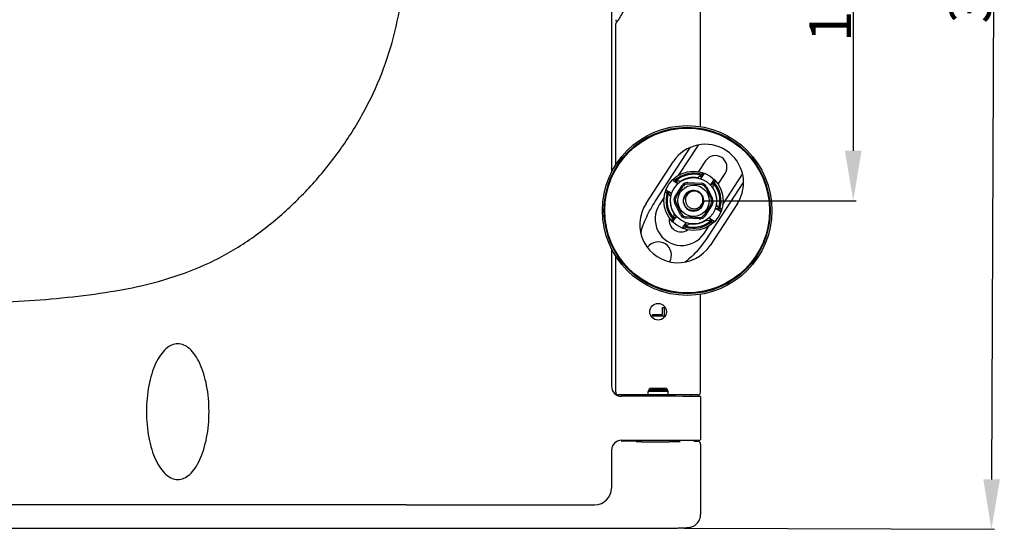
# Model space of a CAD drawing. Units: millimetres. Extents: x -227 to -108, y 86 to 193.
# Drawn here: x -167 to -108, y 86 to 117 of the extents above; entities that cross this region are included whole.
import ezdxf

# ---------------------------------------------------------------- set-up
doc = ezdxf.new("R2010")
doc.units = ezdxf.units.MM
doc.header["$LTSCALE"] = 16.335
doc.header["$PDMODE"] = 3
doc.header["$PDSIZE"] = 4
doc.layers.get('0').update_dxf_attribs({"linetype": 'CONTINUOUS'})
doc.layers.get('Defpoints').update_dxf_attribs({"linetype": 'CONTINUOUS'})
for name, color, linetype in [('02___PRT_ALL_AXES', 7, 'CONTINUOUS'), ('3_ALL_AXES', 7, 'CONTINUOUS'), ('6_ALL_SURFS', 7, 'CONTINUOUS'), ('7_ALL_FEATURES', 7, 'CONTINUOUS')]:
    doc.layers.add(name, color=color, linetype=linetype)
doc.styles.get("Standard").update_dxf_attribs({"font": 'arial.ttf'})
doc.dimstyles.new('DIMSTYLE_1', dxfattribs={"dimtxt": 2.5, "dimasz": 3, "dimexe": 0.18, "dimexo": 0.0625, "dimgap": 0.09, "dimtad": 1, "dimdec": 0, "dimlfac": 5, "dimdsep": 46, "dimtxsty": 'Standard', "dimblk": '_FILLED', "dimblk1": '_FILLED', "dimblk2": '_FILLED', "dimcen": 0.09, "dimadec": 0, "dimazin": 0, "dimtol": 1, "dimtp": 2, "dimtm": 2, "dimtfac": 1, "dimtdec": 0, "dimtofl": 0, "dimtmove": 0, "dimatfit": 3, "dimldrblk": '_FILLED', "dimfxl": 0, "dimtolj": 1, "dimarcsym": 0})
doc.dimstyles.new('DIMSTYLE_4', dxfattribs={"dimtxt": 2.5, "dimasz": 3, "dimexe": 0.18, "dimexo": 0.0625, "dimgap": 0.09, "dimtad": 1, "dimdec": 1, "dimlfac": 5, "dimdsep": 46, "dimtxsty": 'Standard', "dimblk": '_FILLED', "dimblk1": '_FILLED', "dimblk2": '_FILLED', "dimcen": 0.09, "dimadec": 0, "dimazin": 0, "dimtp": 0.3, "dimtm": 0.3, "dimtfac": 1, "dimtdec": 1, "dimtofl": 0, "dimtmove": 0, "dimatfit": 3, "dimldrblk": '_FILLED', "dimfxl": 0, "dimtolj": 1, "dimarcsym": 0})

# ---------------------------------------------------------------- blocks, each defined once
blk = doc.blocks.new('_FILLED')
at = {"color": 0, "linetype": 'ByBlock'}
blk.add_solid([(0, 0), (-1, 0.167), (-1, -0.167)], dxfattribs=at)
blk = doc.blocks.new('*D9')
at = {"color": 0, "linetype": 'Continuous', "lineweight": -2}
for p, q in [((-127.544, 156.022), (-108.618, 155.949)), ((-108.81, 152.95), (-109.056, 88.963)), ((-127.544, 86.035), (-108.888, 85.963))]:
    blk.add_line(p, q, dxfattribs=at)
at = {"layer": 'Defpoints', "color": 0, "linetype": 'Continuous'}
for p in [(-127.607, 156.022), (-127.607, 86.035), (-109.068, 85.963)]:
    blk.add_point(p, dxfattribs=at)
at = {"color": 0, "linetype": 'Continuous', "lineweight": -2, "xscale": 3, "yscale": 3, "zscale": 3}
for p, rotation in [((-108.798, 155.95), 89.77913570440018), ((-109.068, 85.963), 269.7791357044002)]:
    blk.add_blockref('_FILLED', p, dxfattribs=dict(at, rotation=rotation))
at = {"color": 0, "linetype": 'Continuous', "insert": (-111.584, 119.187), "char_height": 2.5, "attachment_point": 2, "rotation": 89.77914}
blk.add_mtext('\\A1;350', dxfattribs=at)
blk = doc.blocks.new('*D10')
at = {"color": 0, "linetype": 'Continuous', "lineweight": -2}
for p, q in [((-126.127, 136.57), (-117.196, 136.57)), ((-117.376, 133.57), (-117.376, 108.698)), ((-126.415, 105.698), (-117.196, 105.698))]:
    blk.add_line(p, q, dxfattribs=at)
at = {"layer": 'Defpoints', "color": 0, "linetype": 'Continuous'}
for p in [(-126.19, 136.57), (-126.477, 105.698), (-117.376, 105.698)]:
    blk.add_point(p, dxfattribs=at)
at = {"color": 0, "linetype": 'Continuous', "lineweight": -2, "xscale": 3, "yscale": 3, "zscale": 3}
for p, rotation in [((-117.376, 136.57), 90), ((-117.376, 105.698), 270)]:
    blk.add_blockref('_FILLED', p, dxfattribs=dict(at, rotation=rotation))
at = {"color": 0, "linetype": 'Continuous', "insert": (-120.019, 119.493), "char_height": 2.5, "attachment_point": 2, "rotation": 90}
blk.add_mtext('\\A1;154.4', dxfattribs=at)

msp = doc.modelspace()

# ---------------------------------------------------------------- linework, layer by layer
at = {"color": 0, "linetype": 'Continuous'}
for p, q in [((-131.91, 135.362), (-131.91, 107.414)), ((-126.707, 109.044), (-127.893, 107.224)), ((-129.279, 105.646), (-127.153, 108.909)), ((-126.254, 108.091), (-126.671, 107.451)), ((-125.498, 106.687), (-125.081, 107.327)), ((-125.212, 105.477), (-124.026, 107.297)), ((-128.091, 105.948), (-127.656, 106.616)), ((-127.318, 106.788), (-126.522, 106.745)), ((-123.969, 106.834), (-126.095, 103.571)), ((-126.204, 106.537), (-125.843, 105.827)), ((-128.743, 105.919), (-129.028, 105.482)), ((-127.751, 104.858), (-128.112, 105.569)), ((-125.863, 105.448), (-126.298, 104.78)), ((-126.637, 104.608), (-127.433, 104.651)), ((-126.347, 103.735), (-126.062, 104.172)), ((-131.91, 102.811), (-131.91, 94.553)), ((-128.511, 94.27), (-129.702, 94.27)), ((-128.539, 94.34), (-129.674, 94.34)), ((-130.113, 93.953), (-130.113, 94.03)), ((-128.507, 94.03), (-129.703, 94.03)), ((-128.1, 93.951), (-128.1, 94.03)), ((-127.147, 94.03), (-127.147, 93.945)), ((-126.557, 93.93), (-126.557, 91.33)), ((-130.388, 91.248), (-131.337, 91.246)), ((-130.113, 91.223), (-130.113, 91.308)), ((-128.1, 91.223), (-128.1, 91.31)), ((-126.644, 91.236), (-126.892, 91.244)), ((-126.627, 91.226), (-126.643, 91.236)), ((-131.91, 90.708), (-131.91, 88.435)), ((-126.557, 91.051), (-126.557, 86.851)), ((-144.245, 87.429), (-132.908, 87.434))]:
    msp.add_line(p, q, dxfattribs=at)
for points in [[(-126.557, 91.05), (-126.557, 91.065), (-126.565, 91.124), (-126.583, 91.171), (-126.605, 91.205), (-126.627, 91.226)], [(-128.099, 86.037), (-128.022, 86.038), (-127.949, 86.04), (-127.879, 86.042), (-127.813, 86.043), (-127.75, 86.045), (-127.691, 86.046), (-127.636, 86.048), (-127.585, 86.05), (-127.539, 86.052), (-127.495, 86.053), (-127.456, 86.055), (-127.42, 86.057), (-127.387, 86.059), (-127.358, 86.061), (-127.33, 86.063), (-127.304, 86.065), (-127.279, 86.067), (-127.252, 86.07), (-127.221, 86.075), (-127.188, 86.081), (-127.147, 86.09), (-127.096, 86.104), (-127.037, 86.125), (-126.974, 86.155), (-126.908, 86.194), (-126.841, 86.243), (-126.776, 86.303), (-126.717, 86.373), (-126.663, 86.453), (-126.619, 86.541), (-126.586, 86.637), (-126.564, 86.74), (-126.557, 86.851)]]:
    msp.add_lwpolyline(points, dxfattribs=at)
for centre, radius in [((-127.36, 105.111), 5.1), ((-127.36, 105.111), 5), ((-126.977, 105.698), 1.39), ((-126.977, 105.698), 0.6)]:
    msp.add_circle(centre, radius, dxfattribs=at)
for centre, radius, start, end in [((-128.33, 109.71), 0.3, 68.85964, 134.96036), ((-125.667, 107.709), 0.7, 326.91, 146.91), ((-127.338, 106.408), 0.38, 86.91, 146.91), ((-127.338, 106.408), 0.3, 86.91, 146.91), ((-126.542, 106.365), 0.3, 26.91, 86.91), ((-126.542, 106.365), 0.38, 26.91, 86.91), ((-122.761, 106.081), 0.3, 338.85964, 44.96036), ((-127.687, 104.609), 1.6, 146.91, 326.91), ((-127.773, 105.741), 0.38, 146.91, 206.91), ((-127.773, 105.741), 0.3, 146.91, 206.91), ((-126.182, 105.655), 0.3, 326.91, 26.91), ((-126.182, 105.655), 0.38, 326.91, 26.91), ((-127.412, 105.03), 0.38, 206.91, 266.91), ((-127.412, 105.03), 0.3, 206.91, 266.91), ((-126.617, 104.987), 0.38, 266.91, 326.91), ((-126.617, 104.987), 0.3, 266.91, 326.91), ((-131.958, 104.142), 0.3, 158.85964, 224.96036), ((-127.742, 104.525), 0.7, 168.35006, 305.47062), ((-126.39, 100.513), 0.3, 248.85964, 314.96036), ((-131.309, 94.553), 0.6, 179.99733, 269.9681), ((-131.309, 90.708), 0.6, 90.0319, 180.00267), ((-132.91, 88.434), 1, 270.09364, 0.00578), ((-131.089, 507.825), 421.799, 270.03657, 270.40516)]:
    msp.add_arc(centre, radius, start, end, dxfattribs=at)
for centre, major_axis, start_param, end_param in [((-144.245, 89.932), (461.012, 0), 1.537771, 1.542734), ((-129.107, 93.93), (2.55, 0), 0, 1.537771), ((-144.245, 95.329), (461.012, 0), -1.542734, -1.537771), ((-129.107, 91.33), (2.55, 0), -1.537771, 0)]:
    msp.add_ellipse(centre, major_axis=major_axis, ratio=0.008727, start_param=start_param, end_param=end_param, dxfattribs=at)
for points, knots in [([(-217.714, 121.03), (-217.714, 119.919), (-217.517, 117.7), (-217.118, 114.388), (-216.367, 111.13), (-215.241, 107.984), (-213.817, 104.964), (-212.128, 102.082), (-210.183, 99.367), (-207.997, 96.842), (-205.594, 94.522), (-202.992, 92.428), (-200.19, 90.605), (-197.19, 89.129), (-194.041, 88.011), (-189.722, 86.929), (-184.192, 86.213), (-177.522, 86.022), (-170.85, 86.025), (-164.179, 86.021), (-155.283, 86.027), (-144.164, 86.02), (-135.268, 86.024), (-130.82, 86.026)], [0, 0, 0, 0, 0.031242, 0.06249, 0.093729, 0.124972, 0.156219, 0.187468, 0.218719, 0.24997, 0.281221, 0.312471, 0.343721, 0.374969, 0.406219, 0.43747, 0.499946, 0.562447, 0.624954, 0.687462, 0.74997, 0.874985, 1, 1, 1, 1]), ([(-204.296, 121.03), (-204.296, 120.158), (-204.128, 118.41), (-203.503, 115.863), (-202.642, 113.386), (-201.525, 111.012), (-200.121, 108.794), (-198.424, 106.79), (-196.489, 105.018), (-193.645, 102.986), (-189.669, 101.107), (-184.569, 99.824), (-179.338, 99.387), (-174.1, 99.435), (-168.864, 99.542), (-164.506, 99.857), (-161.051, 100.373), (-158.502, 100.988), (-156.043, 101.912), (-153.765, 103.223), (-151.698, 104.84), (-149.834, 106.685), (-148.186, 108.727), (-146.788, 110.948), (-145.672, 113.324), (-144.876, 115.826), (-144.419, 118.411), (-144.331, 120.158), (-144.331, 121.03)], [0, 0, 0, 0, 0.031255, 0.062512, 0.093772, 0.125026, 0.156274, 0.187522, 0.218772, 0.250024, 0.312442, 0.3749, 0.437395, 0.499922, 0.562453, 0.624972, 0.656233, 0.687487, 0.718731, 0.749971, 0.781222, 0.812478, 0.843736, 0.874993, 0.906247, 0.937496, 0.968746, 1, 1, 1, 1]), ([(-126.65, 106.201), (-126.693, 106.223), (-126.784, 106.258), (-126.929, 106.275), (-127.074, 106.255), (-127.209, 106.198), (-127.324, 106.107), (-127.41, 105.988), (-127.46, 105.85), (-127.465, 105.751), (-127.46, 105.703)], [0, 0, 0, 0, 0.125066, 0.250103, 0.375136, 0.500151, 0.625144, 0.750118, 0.875066, 1, 1, 1, 1]), ([(-126.953, 105.216), (-126.905, 105.213), (-126.807, 105.222), (-126.671, 105.277), (-126.556, 105.367), (-126.469, 105.486), (-126.417, 105.623), (-126.403, 105.768), (-126.425, 105.913), (-126.464, 106.003), (-126.488, 106.045)], [0, 0, 0, 0, 0.124946, 0.249905, 0.37489, 0.499884, 0.62488, 0.749894, 0.87493, 1, 1, 1, 1]), ([(-130.147, 103.757), (-130.067, 104.095), (-129.817, 104.751), (-129.469, 105.355), (-129.279, 105.646)], [0, 0, 0, 0, 0.499776, 1, 1, 1, 1]), ([(-127.46, 105.703), (-127.456, 105.672), (-127.446, 105.608), (-127.404, 105.486), (-127.347, 105.406), (-127.301, 105.361)], [0, 0, 0, 0, 0.250646, 0.501189, 1, 1, 1, 1]), ([(-127.301, 105.361), (-127.255, 105.317), (-127.172, 105.263), (-127.049, 105.226), (-126.985, 105.218), (-126.953, 105.216)], [0, 0, 0, 0, 0.498806, 0.749351, 1, 1, 1, 1]), ([(-126.095, 103.571), (-126.285, 103.28), (-126.697, 102.718), (-127.196, 102.225), (-127.473, 102.015)], [0, 0, 0, 0, 0.500224, 1, 1, 1, 1]), ([(-126.892, 91.244), (-126.902, 91.245), (-126.95, 91.251), (-126.991, 91.286), (-127.014, 91.316)], [0, 0, 0, 0, 0.215878, 1, 1, 1, 1]), ([(-144.245, 87.429), (-148.417, 87.43), (-154.677, 87.433), (-163.026, 87.431), (-169.284, 87.427), (-175.518, 87.434), (-181.716, 87.506), (-187.845, 88.018), (-191.854, 88.862), (-193.79, 89.459)], [0, 0, 0, 0, 0.251772, 0.377754, 0.503788, 0.629355, 0.753966, 0.877746, 1, 1, 1, 1])]:
    msp.add_open_spline(points, degree=3, knots=knots, dxfattribs=at)
for points in [[(-157.987, 97.11), (-158.11, 97.11), (-158.356, 97.058), (-158.711, 96.824), (-159.038, 96.445), (-159.325, 95.934), (-159.56, 95.312), (-159.735, 94.602), (-159.842, 93.832), (-159.879, 93.03), (-159.842, 92.229), (-159.735, 91.459), (-159.56, 90.749), (-159.325, 90.127), (-159.038, 89.616), (-158.711, 89.237), (-158.356, 89.003), (-158.11, 88.95), (-157.987, 88.95)], [(-157.987, 88.95), (-157.864, 88.95), (-157.618, 89.003), (-157.263, 89.237), (-156.935, 89.616), (-156.649, 90.127), (-156.413, 90.749), (-156.239, 91.459), (-156.131, 92.229), (-156.095, 93.03), (-156.131, 93.832), (-156.239, 94.602), (-156.413, 95.312), (-156.649, 95.934), (-156.935, 96.445), (-157.263, 96.824), (-157.618, 97.058), (-157.864, 97.11), (-157.987, 97.11)]]:
    msp.add_open_spline(points, degree=3, dxfattribs=at)
at = {"layer": '02___PRT_ALL_AXES', "color": 0, "linetype": 'Continuous'}
for p, q in [((-129.833, 105.529), (-128.195, 108.043)), ((-124.341, 105.531), (-125.979, 103.018)), ((-128.507, 94.23), (-129.707, 94.23))]:
    msp.add_line(p, q, dxfattribs=at)
msp.add_circle((-127.36, 105.111), 4.95, dxfattribs=at)
for centre, radius, start, end in [((-126.268, 106.787), 2.3, 326.91, 146.91), ((-127.906, 104.274), 2.3, 146.91, 326.91), ((-129.107, 102.43), 0.8, 330.02449, 143.79551)]:
    msp.add_arc(centre, radius, start, end, dxfattribs=at)
at = {"layer": '3_ALL_AXES', "color": 0, "linetype": 'Continuous'}
for p, q in [((-126.557, 110.147), (-126.557, 132.052)), ((-131.657, 107.856), (-131.657, 116.319)), ((-131.657, 94.19), (-131.657, 102.367)), ((-126.557, 94.19), (-126.557, 100.076))]:
    msp.add_line(p, q, dxfattribs=at)
msp.add_circle((-129.107, 99.03), 0.5, dxfattribs=at)
at = {"layer": '6_ALL_SURFS', "color": 0, "linetype": 'Continuous'}
msp.add_line((-129.507, 94.43), (-128.707, 94.43), dxfattribs=at)
for centre, start, end in [((-129.507, 94.23), 90, 180), ((-128.707, 94.23), 0, 90)]:
    msp.add_arc(centre, 0.2, start, end, dxfattribs=at)
at = {"layer": '7_ALL_FEATURES', "color": 0, "linetype": 'Continuous'}
for p, q in [((-131.616, 116.4), (-131.639, 116.368)), ((-131.598, 116.426), (-131.616, 116.4)), ((-126.536, 107.016), (-126.343, 107.313)), ((-126.509, 107.164), (-126.452, 107.237)), ((-126.509, 107.169), (-126.483, 107.215)), ((-126.509, 107.195), (-126.509, 107.208)), ((-126.509, 107.132), (-126.452, 107.205)), ((-126.509, 107.195), (-126.503, 107.203)), ((-126.509, 107.138), (-126.483, 107.183)), ((-126.509, 107.106), (-126.468, 107.178)), ((-126.509, 107.075), (-126.453, 107.173)), ((-126.509, 107.101), (-126.453, 107.173)), ((-126.509, 107.164), (-126.509, 107.169)), ((-126.443, 107.379), (-126.505, 107.284)), ((-126.503, 107.203), (-126.452, 107.268)), ((-126.483, 107.215), (-126.468, 107.241)), ((-126.483, 107.183), (-126.468, 107.21)), ((-126.468, 107.241), (-126.452, 107.268)), ((-126.468, 107.21), (-126.452, 107.237)), ((-126.468, 107.178), (-126.452, 107.205)), ((-126.464, 107.154), (-126.452, 107.146)), ((-126.443, 107.379), (-126.343, 107.313)), ((-128.211, 106.919), (-128.145, 107.02)), ((-128.211, 106.919), (-127.913, 106.726)), ((-128.051, 106.958), (-128.145, 107.02)), ((-128.092, 106.922), (-128.067, 106.904)), ((-128.092, 106.922), (-128.011, 106.879)), ((-128.079, 106.893), (-128.054, 106.875)), ((-128.079, 106.893), (-127.998, 106.85)), ((-128.067, 106.904), (-128.042, 106.886)), ((-128.066, 106.864), (-128.041, 106.846)), ((-128.066, 106.864), (-127.985, 106.821)), ((-128.054, 106.875), (-128.03, 106.857)), ((-128.053, 106.836), (-127.962, 106.768)), ((-128.053, 106.836), (-127.972, 106.792)), ((-128.043, 106.81), (-128.035, 106.822)), ((-128.042, 106.886), (-128, 106.855)), ((-128.041, 106.846), (-127.975, 106.797)), ((-128.033, 105.91), (-127.598, 106.578)), ((-128.03, 106.857), (-127.987, 106.826)), ((-127.959, 106.763), (-128.026, 106.799)), ((-128.016, 106.89), (-128.011, 106.879)), ((-128, 106.855), (-127.998, 106.85)), ((-127.987, 106.826), (-127.985, 106.821)), ((-127.975, 106.797), (-127.972, 106.792)), ((-127.962, 106.768), (-127.959, 106.763)), ((-127.746, 106.856), (-127.756, 106.862)), ((-127.381, 106.721), (-126.466, 106.672)), ((-126.742, 107.067), (-126.735, 107.077)), ((-126.509, 107.132), (-126.509, 107.138)), ((-126.463, 107.128), (-126.509, 107.069)), ((-126.509, 107.101), (-126.509, 107.106)), ((-126.509, 107.069), (-126.509, 107.075)), ((-125.95, 106.634), (-125.756, 106.931)), ((-125.912, 106.68), (-125.877, 106.746)), ((-125.907, 106.682), (-125.912, 106.68)), ((-125.84, 106.774), (-125.907, 106.682)), ((-125.84, 106.774), (-125.883, 106.693)), ((-125.878, 106.695), (-125.883, 106.693)), ((-125.829, 106.762), (-125.878, 106.695)), ((-125.865, 106.764), (-125.853, 106.756)), ((-125.811, 106.787), (-125.854, 106.706)), ((-125.849, 106.708), (-125.854, 106.706)), ((-125.818, 106.75), (-125.849, 106.708)), ((-125.811, 106.787), (-125.829, 106.762)), ((-125.782, 106.8), (-125.825, 106.718)), ((-125.821, 106.721), (-125.825, 106.718)), ((-125.79, 106.763), (-125.821, 106.721)), ((-125.8, 106.775), (-125.818, 106.75)), ((-125.782, 106.8), (-125.8, 106.775)), ((-125.753, 106.813), (-125.797, 106.731)), ((-125.785, 106.736), (-125.797, 106.731)), ((-125.771, 106.788), (-125.79, 106.763)), ((-125.753, 106.813), (-125.771, 106.788)), ((-125.756, 106.931), (-125.656, 106.866)), ((-125.717, 106.771), (-125.656, 106.866)), ((-128.658, 106.232), (-128.593, 106.333)), ((-128.658, 106.232), (-128.564, 106.171)), ((-128.593, 106.333), (-128.295, 106.139)), ((-128.521, 106.208), (-128.548, 106.223)), ((-128.483, 106.173), (-128.548, 106.223)), ((-128.494, 106.192), (-128.521, 106.208)), ((-128.489, 106.208), (-128.516, 106.223)), ((-128.443, 106.166), (-128.516, 106.223)), ((-128.449, 106.166), (-128.494, 106.192)), ((-128.463, 106.192), (-128.489, 106.208)), ((-128.475, 106.166), (-128.487, 106.166)), ((-128.458, 106.208), (-128.484, 106.223)), ((-128.412, 106.166), (-128.484, 106.223)), ((-128.475, 106.166), (-128.483, 106.173)), ((-128.417, 106.166), (-128.463, 106.192)), ((-128.386, 106.166), (-128.458, 106.208)), ((-128.354, 106.166), (-128.453, 106.223)), ((-128.38, 106.166), (-128.453, 106.223)), ((-128.443, 106.166), (-128.449, 106.166)), ((-128.433, 106.212), (-128.425, 106.224)), ((-128.412, 106.166), (-128.417, 106.166)), ((-128.408, 106.212), (-128.349, 106.166)), ((-128.38, 106.166), (-128.386, 106.166)), ((-128.349, 106.166), (-128.354, 106.166)), ((-126.266, 106.506), (-125.905, 105.795)), ((-125.82, 106.467), (-125.814, 106.476)), ((-128.347, 105.934), (-128.356, 105.94)), ((-127.689, 104.89), (-128.049, 105.601)), ((-125.922, 105.486), (-126.357, 104.818)), ((-125.599, 105.456), (-125.608, 105.462)), ((-128.141, 104.92), (-128.135, 104.929)), ((-125.659, 105.257), (-125.362, 105.063)), ((-125.606, 105.23), (-125.601, 105.23)), ((-125.547, 105.184), (-125.606, 105.23)), ((-125.601, 105.23), (-125.502, 105.173)), ((-125.575, 105.23), (-125.569, 105.23)), ((-125.575, 105.23), (-125.502, 105.173)), ((-125.569, 105.23), (-125.497, 105.188)), ((-125.543, 105.23), (-125.538, 105.23)), ((-125.543, 105.23), (-125.47, 105.173)), ((-125.538, 105.23), (-125.492, 105.204)), ((-125.522, 105.184), (-125.53, 105.172)), ((-125.511, 105.23), (-125.506, 105.23)), ((-125.511, 105.23), (-125.439, 105.173)), ((-125.506, 105.23), (-125.461, 105.203)), ((-125.497, 105.188), (-125.47, 105.173)), ((-125.492, 105.204), (-125.466, 105.188)), ((-125.48, 105.23), (-125.468, 105.23)), ((-125.48, 105.23), (-125.472, 105.223)), ((-125.472, 105.223), (-125.407, 105.173)), ((-125.466, 105.188), (-125.439, 105.173)), ((-125.461, 105.203), (-125.434, 105.188)), ((-125.434, 105.188), (-125.407, 105.173)), ((-125.297, 105.164), (-125.391, 105.225)), ((-125.297, 105.164), (-125.362, 105.063)), ((-128.238, 104.625), (-128.299, 104.53)), ((-128.199, 104.465), (-128.299, 104.53)), ((-128.202, 104.583), (-128.158, 104.665)), ((-128.202, 104.583), (-128.183, 104.608)), ((-128.199, 104.465), (-128.005, 104.762)), ((-128.183, 104.608), (-128.165, 104.633)), ((-128.173, 104.596), (-128.129, 104.677)), ((-128.173, 104.596), (-128.155, 104.621)), ((-128.169, 104.66), (-128.158, 104.665)), ((-128.165, 104.633), (-128.134, 104.675)), ((-128.155, 104.621), (-128.136, 104.646)), ((-128.144, 104.609), (-128.101, 104.69)), ((-128.144, 104.609), (-128.126, 104.634)), ((-128.136, 104.646), (-128.106, 104.688)), ((-128.134, 104.675), (-128.129, 104.677)), ((-128.126, 104.634), (-128.077, 104.701)), ((-128.115, 104.622), (-128.048, 104.714)), ((-128.115, 104.622), (-128.072, 104.703)), ((-128.106, 104.688), (-128.101, 104.69)), ((-128.09, 104.632), (-128.102, 104.64)), ((-128.043, 104.716), (-128.078, 104.65)), ((-128.077, 104.701), (-128.072, 104.703)), ((-128.048, 104.714), (-128.043, 104.716)), ((-127.612, 104.083), (-127.418, 104.38)), ((-127.491, 104.242), (-127.503, 104.25)), ((-127.446, 104.232), (-127.503, 104.159)), ((-127.452, 104.192), (-127.503, 104.128)), ((-127.445, 104.321), (-127.502, 104.223)), ((-127.446, 104.295), (-127.502, 104.223)), ((-127.446, 104.263), (-127.502, 104.191)), ((-127.487, 104.218), (-127.502, 104.191)), ((-127.492, 104.267), (-127.445, 104.327)), ((-126.574, 104.675), (-127.489, 104.724)), ((-127.446, 104.29), (-127.487, 104.218)), ((-127.472, 104.213), (-127.487, 104.186)), ((-127.446, 104.258), (-127.472, 104.213)), ((-127.446, 104.227), (-127.472, 104.181)), ((-127.446, 104.201), (-127.452, 104.192)), ((-127.446, 104.295), (-127.446, 104.29)), ((-127.446, 104.263), (-127.446, 104.258)), ((-127.446, 104.232), (-127.446, 104.227)), ((-127.446, 104.201), (-127.446, 104.188)), ((-127.445, 104.327), (-127.445, 104.321)), ((-127.22, 104.319), (-127.213, 104.329)), ((-126.199, 104.534), (-126.208, 104.54)), ((-126.042, 104.67), (-125.744, 104.477)), ((-125.993, 104.627), (-125.995, 104.632)), ((-125.995, 104.632), (-125.929, 104.597)), ((-125.902, 104.56), (-125.993, 104.627)), ((-125.98, 104.599), (-125.983, 104.604)), ((-125.902, 104.56), (-125.983, 104.604)), ((-125.913, 104.55), (-125.98, 104.599)), ((-125.968, 104.57), (-125.97, 104.575)), ((-125.889, 104.531), (-125.97, 104.575)), ((-125.925, 104.539), (-125.968, 104.57)), ((-125.955, 104.541), (-125.957, 104.546)), ((-125.876, 104.503), (-125.957, 104.546)), ((-125.912, 104.51), (-125.955, 104.541)), ((-125.939, 104.506), (-125.944, 104.517)), ((-125.863, 104.474), (-125.944, 104.517)), ((-125.9, 104.521), (-125.925, 104.539)), ((-125.912, 104.586), (-125.92, 104.574)), ((-125.889, 104.531), (-125.913, 104.55)), ((-125.888, 104.492), (-125.912, 104.51)), ((-125.904, 104.438), (-125.81, 104.376)), ((-125.876, 104.503), (-125.9, 104.521)), ((-125.863, 104.474), (-125.888, 104.492)), ((-125.744, 104.477), (-125.81, 104.376)), ((-127.512, 104.017), (-127.612, 104.083)), ((-127.512, 104.017), (-127.45, 104.112)), ((-127.487, 104.186), (-127.503, 104.159)), ((-127.487, 104.154), (-127.503, 104.128)), ((-127.472, 104.181), (-127.487, 104.154)), ((-128.836, 99.284), (-128.747, 99.284)), ((-128.836, 98.856), (-128.836, 99.284)), ((-128.747, 99.284), (-128.747, 98.77)), ((-129.447, 98.856), (-128.836, 98.856)), ((-129.447, 98.77), (-129.447, 98.856)), ((-128.747, 98.77), (-129.447, 98.77)), ((-129.707, 94.03), (-129.707, 94.23)), ((-128.507, 94.03), (-128.507, 94.23)), ((-129.707, 94.03), (-131.497, 94.03)), ((-126.717, 94.03), (-128.507, 94.03))]:
    msp.add_line(p, q, dxfattribs=at)
for points in [[(-131.151, 117.194), (-131.197, 117.097), (-131.244, 117.003), (-131.292, 116.913), (-131.34, 116.829), (-131.387, 116.75), (-131.432, 116.678), (-131.474, 116.612), (-131.512, 116.553), (-131.546, 116.503)], [(-131.657, 116.57), (-131.656, 116.564), (-131.655, 116.553)], [(-131.655, 116.553), (-131.653, 116.543), (-131.65, 116.533), (-131.645, 116.523), (-131.639, 116.514), (-131.633, 116.505), (-131.625, 116.497), (-131.617, 116.49), (-131.607, 116.484), (-131.598, 116.479), (-131.587, 116.475), (-131.576, 116.472), (-131.567, 116.471)], [(-131.546, 116.503), (-131.575, 116.46), (-131.598, 116.426)]]:
    msp.add_lwpolyline(points, dxfattribs=at)
for radius in [1.78, 0.94]:
    msp.add_circle((-126.977, 105.698), radius, dxfattribs=at)
for centre, radius, start, end in [((-131.557, 116.311), 0.1, 145.08884, 174.98568), ((-126.977, 105.698), 1.656, 71.50185, 132.31816), ((-126.977, 105.698), 1.59, 73.07999, 130.73996), ((-122.414, 100.844), 7.584, 122.88382, 124.73571), ((-126.977, 105.698), 1.596, 70.79175, 71.36697), ((-126.977, 105.698), 1.566, 70.41718, 71.00243), ((-126.977, 105.698), 1.626, 71.15307, 71.71862), ((-126.977, 105.698), 1.626, 132.10138, 132.66693), ((-126.977, 105.698), 1.596, 132.45303, 133.02825), ((-126.977, 105.698), 1.566, 132.81757, 133.40283), ((-126.977, 105.698), 1.536, 133.19781, 133.73668), ((-129.226, 99.219), 7.782, 79.11069, 80.91518), ((-126.977, 105.698), 1.4, 80.0424, 123.7776), ((-126.977, 105.698), 1.536, 70.08332, 70.62219), ((-126.977, 105.698), 1.536, 43.19781, 43.73668), ((-126.977, 105.698), 1.566, 42.81757, 43.40283), ((-133.456, 107.947), 7.782, 349.11069, 350.91518), ((-126.977, 105.698), 1.596, 42.45303, 43.02825), ((-126.977, 105.698), 1.626, 42.10138, 42.66693), ((-126.977, 105.698), 1.59, 343.08002, 40.74), ((-126.977, 105.698), 1.656, 341.50185, 42.31816), ((-126.977, 105.698), 1.656, 161.50184, 222.31816), ((-126.977, 105.698), 1.59, 163.08001, 220.73999), ((-126.977, 105.698), 1.626, 161.15307, 161.71862), ((-122.124, 110.261), 7.584, 212.88382, 214.73571), ((-126.977, 105.698), 1.596, 160.79175, 161.36697), ((-126.977, 105.698), 1.566, 160.41717, 161.00243), ((-126.977, 105.698), 1.536, 160.08332, 160.62219), ((-126.977, 105.698), 0.62, 85.16287, 52.65765), ((-126.973, 105.713), 0.603, 148.30838, 176.11479), ((-126.966, 105.708), 0.611, 132.93481, 148.3004), ((-126.967, 105.725), 0.592, 68.9151, 85.96213), ((-126.968, 105.724), 0.594, 56.31137, 68.8908), ((-126.926, 105.674), 0.597, 62.07367, 62.28579), ((-126.932, 105.665), 0.608, 53.65071, 62.0495), ((-126.963, 105.731), 0.585, 51.8207, 56.29858), ((-126.977, 105.698), 1.4, 350.0424, 33.7776), ((-126.977, 105.698), 1.4, 170.0424, 213.7776), ((-131.831, 101.135), 7.584, 32.88382, 34.73571), ((-120.499, 103.449), 7.782, 169.11069, 170.91518), ((-126.977, 105.698), 1.536, 340.08332, 340.62219), ((-126.977, 105.698), 1.566, 340.41718, 341.00243), ((-126.977, 105.698), 1.596, 340.79175, 341.36697), ((-126.977, 105.698), 1.626, 341.15307, 341.71862), ((-126.977, 105.698), 1.626, 222.10138, 222.66693), ((-126.977, 105.698), 1.596, 222.45303, 223.02825), ((-126.977, 105.698), 1.566, 222.81757, 223.40283), ((-126.977, 105.698), 1.536, 223.19781, 223.73668), ((-126.977, 105.698), 1.656, 251.50184, 312.31816), ((-126.977, 105.698), 1.566, 250.41717, 251.00243), ((-126.977, 105.698), 1.596, 250.79175, 251.36697), ((-126.977, 105.698), 1.536, 250.08332, 250.62219), ((-126.977, 105.698), 1.59, 253.07998, 310.73996), ((-131.541, 110.551), 7.584, 302.88382, 304.73571), ((-126.977, 105.698), 1.4, 260.0424, 303.7776), ((-124.729, 112.176), 7.782, 259.11069, 260.91518), ((-126.977, 105.698), 1.536, 313.19781, 313.73668), ((-126.977, 105.698), 1.566, 312.81757, 313.40283), ((-126.977, 105.698), 1.596, 312.45303, 313.02825), ((-126.977, 105.698), 1.626, 312.10138, 312.66693), ((-126.977, 105.698), 1.626, 251.15307, 251.71862), ((-131.497, 94.19), 0.16, 180, 270), ((-126.717, 94.19), 0.16, 270, 0), ((-129.408, 164.18), 72.96, 269.44525, 269.72533), ((-129.181, 209.073), 117.854, 269.71954, 269.88875), ((-129.107, 237.035), 145.816, 269.88112, 270.17025), ((-129.011, 204.208), 112.989, 270.17109, 270.28665)]:
    msp.add_arc(centre, radius, start, end, dxfattribs=at)
for points, knots in [([(-126.514, 107.219), (-126.517, 107.22), (-126.523, 107.218), (-126.528, 107.215), (-126.532, 107.213)], [0, 0, 0, 0, 0.386647, 1, 1, 1, 1]), ([(-126.509, 107.208), (-126.509, 107.21), (-126.509, 107.215), (-126.513, 107.219), (-126.514, 107.219)], [0, 0, 0, 0, 0.591006, 1, 1, 1, 1]), ([(-128.015, 106.902), (-128.017, 106.901), (-128.018, 106.897), (-128.017, 106.892), (-128.016, 106.89)], [0, 0, 0, 0, 0.408957, 1, 1, 1, 1]), ([(-127.997, 106.904), (-128.001, 106.905), (-128.007, 106.905), (-128.014, 106.904), (-128.015, 106.902)], [0, 0, 0, 0, 0.613161, 1, 1, 1, 1]), ([(-125.773, 106.736), (-125.774, 106.737), (-125.779, 106.739), (-125.783, 106.737), (-125.785, 106.736)], [0, 0, 0, 0, 0.408957, 1, 1, 1, 1]), ([(-125.771, 106.718), (-125.771, 106.721), (-125.77, 106.728), (-125.771, 106.734), (-125.773, 106.736)], [0, 0, 0, 0, 0.613164, 1, 1, 1, 1]), ([(-128.487, 106.166), (-128.49, 106.166), (-128.494, 106.166), (-128.498, 106.163), (-128.499, 106.161)], [0, 0, 0, 0, 0.591007, 1, 1, 1, 1]), ([(-128.499, 106.161), (-128.499, 106.159), (-128.498, 106.152), (-128.495, 106.147), (-128.493, 106.144)], [0, 0, 0, 0, 0.386648, 1, 1, 1, 1]), ([(-126.925, 106.316), (-126.967, 106.319), (-127.05, 106.316), (-127.172, 106.287), (-127.285, 106.234), (-127.352, 106.184), (-127.382, 106.156)], [0, 0, 0, 0, 0.250029, 0.500035, 0.750025, 1, 1, 1, 1]), ([(-126.601, 106.191), (-126.595, 106.186), (-126.586, 106.178), (-126.574, 106.168), (-126.567, 106.161), (-126.562, 106.155), (-126.558, 106.151), (-126.556, 106.148), (-126.554, 106.147), (-126.553, 106.145), (-126.552, 106.144), (-126.552, 106.143), (-126.551, 106.143), (-126.551, 106.142), (-126.552, 106.142), (-126.553, 106.142), (-126.553, 106.142), (-126.555, 106.143), (-126.558, 106.145), (-126.563, 106.149), (-126.568, 106.152), (-126.571, 106.155)], [0, 0, 0, 0, 0.252312, 0.378433, 0.504486, 0.567463, 0.630358, 0.661743, 0.693031, 0.708597, 0.724034, 0.731641, 0.739078, 0.74567, 0.75118, 0.758362, 0.765798, 0.781057, 0.812022, 0.874488, 1, 1, 1, 1]), ([(-125.468, 105.23), (-125.465, 105.23), (-125.46, 105.23), (-125.457, 105.233), (-125.456, 105.235)], [0, 0, 0, 0, 0.591007, 1, 1, 1, 1]), ([(-125.456, 105.235), (-125.456, 105.237), (-125.457, 105.244), (-125.46, 105.249), (-125.462, 105.252)], [0, 0, 0, 0, 0.386649, 1, 1, 1, 1]), ([(-128.184, 104.678), (-128.184, 104.674), (-128.185, 104.668), (-128.184, 104.662), (-128.182, 104.66)], [0, 0, 0, 0, 0.613163, 1, 1, 1, 1]), ([(-128.182, 104.66), (-128.181, 104.659), (-128.176, 104.657), (-128.172, 104.659), (-128.169, 104.66)], [0, 0, 0, 0, 0.408957, 1, 1, 1, 1]), ([(-127.446, 104.188), (-127.446, 104.186), (-127.446, 104.181), (-127.442, 104.177), (-127.44, 104.177)], [0, 0, 0, 0, 0.591006, 1, 1, 1, 1]), ([(-125.958, 104.492), (-125.954, 104.491), (-125.948, 104.49), (-125.941, 104.492), (-125.939, 104.493)], [0, 0, 0, 0, 0.613161, 1, 1, 1, 1]), ([(-125.939, 104.493), (-125.938, 104.495), (-125.936, 104.499), (-125.938, 104.504), (-125.939, 104.506)], [0, 0, 0, 0, 0.408957, 1, 1, 1, 1]), ([(-127.44, 104.177), (-127.438, 104.176), (-127.432, 104.177), (-127.426, 104.181), (-127.423, 104.183)], [0, 0, 0, 0, 0.386646, 1, 1, 1, 1]), ([(-130.427, 91.23), (-130.427, 91.237), (-130.402, 91.23), (-130.382, 91.235), (-130.327, 91.234), (-130.239, 91.237), (-130.16, 91.237), (-130.115, 91.238)], [0, 0, 0, 0, 0.061028, 0.138084, 0.247222, 0.563077, 1, 1, 1, 1]), ([(-130.114, 91.223), (-130.159, 91.223), (-130.235, 91.227), (-130.339, 91.222), (-130.388, 91.235), (-130.424, 91.224), (-130.427, 91.23)], [0, 0, 0, 0, 0.432536, 0.747818, 0.936696, 1, 1, 1, 1]), ([(-127.787, 91.23), (-127.787, 91.227), (-127.809, 91.232), (-127.833, 91.225), (-127.891, 91.227), (-127.964, 91.224), (-128.061, 91.224), (-128.223, 91.222), (-128.354, 91.221), (-128.446, 91.22)], [0, 0, 0, 0, 0.015826, 0.063645, 0.1447, 0.259467, 0.405782, 0.580762, 1, 1, 1, 1]), ([(-128.099, 91.238), (-128.054, 91.237), (-127.978, 91.234), (-127.875, 91.239), (-127.826, 91.226), (-127.789, 91.237), (-127.787, 91.23)], [0, 0, 0, 0, 0.432536, 0.747818, 0.936696, 1, 1, 1, 1])]:
    msp.add_open_spline(points, degree=3, knots=knots, dxfattribs=at)

# ---------------------------------------------------------------- dimensions: what is measured, and where the dimension line sits
at = {"color": 0, "linetype": 'Continuous'}
dim = msp.add_linear_dim(base=(-109.068, 85.963), p1=(-127.607, 156.022), p2=(-127.607, 86.035), angle=269.77914, text='350', dimstyle='DIMSTYLE_1', dxfattribs=at)
dim.commit()
dim.dimension.update_dxf_attribs({"geometry": '*D9', "text_midpoint": (-108.94, 119.177), "dimtype": 160})
dim = msp.add_linear_dim(base=(-117.376, 105.698), p1=(-126.19, 136.57), p2=(-126.477, 105.698), angle=270, dimstyle='DIMSTYLE_4', dxfattribs=at)
dim.commit()
dim.dimension.update_dxf_attribs({"geometry": '*D10', "text_midpoint": (-117.376, 119.493), "dimtype": 160})

doc.saveas('drawing.dxf')
